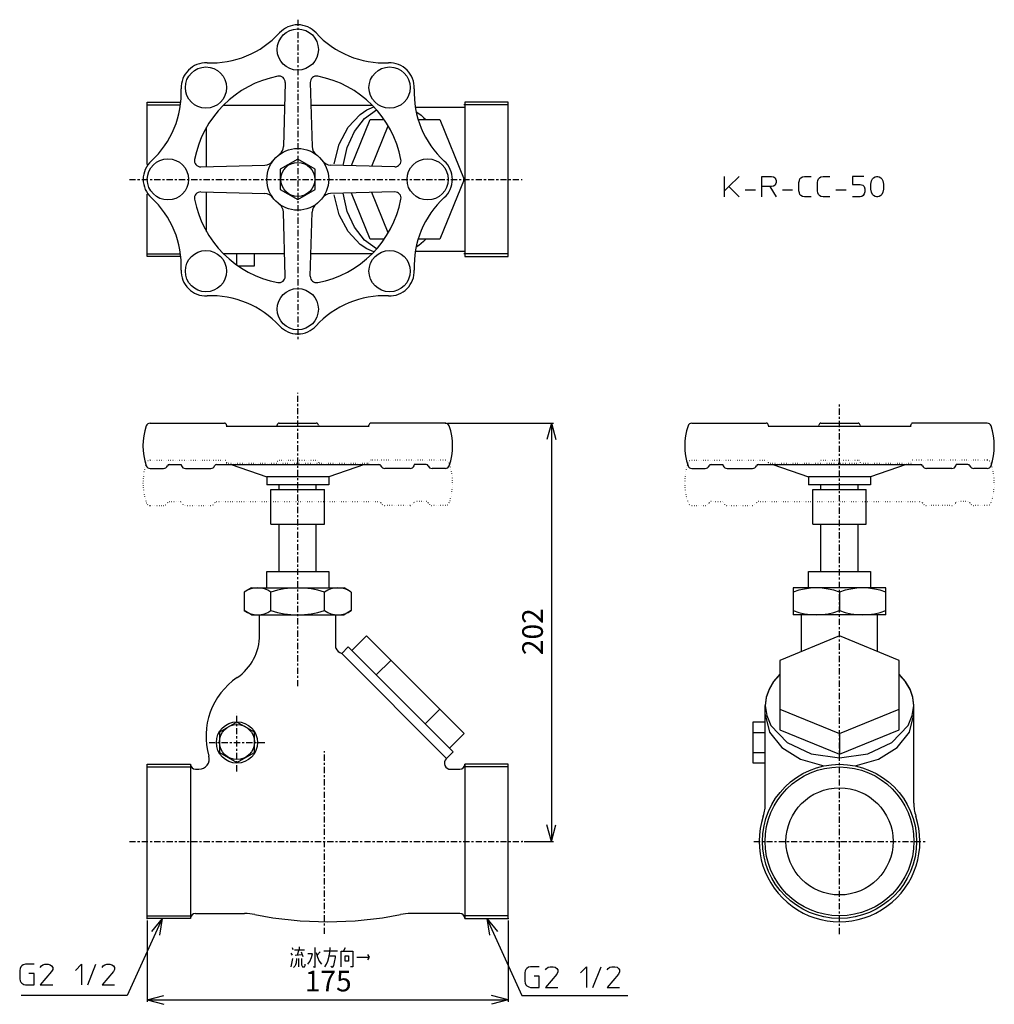
# Model space of a CAD drawing. Units: inches. Extents: x 241 to 714, y 16 to 494.
import ezdxf

# ---------------------------------------------------------------- set-up
doc = ezdxf.new("R2010")
doc.units = ezdxf.units.IN
doc.linetypes.add('CENTER', pattern=[6, 3, -1, 1, -1])
doc.linetypes.add('DOTTED', pattern=[1, 0, -1])
for name, color, linetype in [('1', 7, 'Continuous'), ('100', 7, 'Continuous'), ('2', 7, 'Continuous')]:
    doc.layers.add(name, color=color, linetype=linetype)
doc.styles.add('CONVERTER_11', font='txt.shx', dxfattribs={"width": 0.9})
doc.dimstyles.new('ME10_DIM_10', dxfattribs={"dimtxt": 10, "dimasz": 8, "dimexe": 1, "dimexo": 1, "dimgap": 1, "dimtad": 1, "dimdec": 3, "dimzin": 12, "dimdsep": 46, "dimtxsty": 'CONVERTER_11', "dimblk1": 'OPEN30', "dimblk2": 'OPEN30', "dimsah": 1, "dimcen": 0.09, "dimclrd": 2, "dimclre": 2, "dimclrt": 2, "dimadec": 0, "dimazin": 0, "dimtfac": 1, "dimtdec": 4, "dimtix": 1, "dimtmove": 0, "dimatfit": 3, "dimfxl": 1, "dimtolj": 1, "dimtzin": 0, "dimarcsym": 0})
doc.dimstyles.new('ME10_DIM_11', dxfattribs={"dimtxt": 10, "dimasz": 8, "dimexe": 1, "dimexo": 1, "dimgap": 1, "dimtad": 1, "dimdec": 3, "dimzin": 12, "dimdsep": 46, "dimtxsty": 'CONVERTER_11', "dimblk1": 'OPEN30', "dimblk2": 'OPEN30', "dimsah": 1, "dimcen": 0.09, "dimclrd": 2, "dimclre": 2, "dimclrt": 2, "dimadec": 0, "dimazin": 0, "dimtfac": 1, "dimtdec": 4, "dimtix": 1, "dimtmove": 0, "dimatfit": 3, "dimfxl": 1, "dimtolj": 1, "dimtzin": 0, "dimarcsym": 0})
doc.dimstyles.get("Standard").update_dxf_attribs({"dimtxt": 0.18, "dimasz": 0.18, "dimexe": 0.18, "dimexo": 0.0625, "dimgap": 0.09, "dimtad": 0, "dimtih": 1, "dimtoh": 1, "dimdec": 4, "dimzin": 0, "dimdsep": 46, "dimtxsty": 'Standard', "dimcen": 0.09, "dimadec": 0, "dimazin": 0, "dimtfac": 1, "dimtdec": 4, "dimtofl": 0, "dimtmove": 0, "dimatfit": 3, "dimfxl": 1, "dimtolj": 1, "dimtzin": 0, "dimarcsym": 0})

# ---------------------------------------------------------------- blocks, each defined once
blk = doc.blocks.new('*D1')
at = {"layer": '1', "color": 2, "linetype": 'Continuous'}
for p, q in [((448.61, 297.93), (500.05, 297.93)), ((499.05, 297.93), (499.05, 94.94)), ((485.85, 94.94), (500.05, 94.94))]:
    blk.add_line(p, q, dxfattribs=at)
at = {"layer": '1', "color": 2}
for p, q in [((499.05, 297.93), (496.91, 289.93)), ((499.05, 297.93), (501.19, 289.93)), ((499.05, 94.94), (496.91, 102.94)), ((499.05, 94.94), (501.19, 102.94))]:
    blk.add_line(p, q, dxfattribs=at)
at = {"layer": '1', "color": 2, "insert": (498.05, 185.36), "char_height": 10, "attachment_point": 7, "rotation": 90, "line_spacing_factor": 0.60024, "style": 'CONVERTER_11'}
blk.add_mtext('202', dxfattribs=at)
blk = doc.blocks.new('_OPEN30')
at = {"color": 0, "linetype": 'ByBlock', "lineweight": -2}
for p, q in [((-1, 0.267949), (0, 0)), ((0, 0), (-1, -0.267949)), ((0, 0), (-1, 0))]:
    blk.add_line(p, q, dxfattribs=at)
blk = doc.blocks.new('*D3')
at = {"layer": '1', "color": 2, "linetype": 'Continuous'}
for p, q in [((303.01, 56.54), (303.01, 17.01)), ((478.01, 56.54), (478.01, 17.01)), ((303.01, 18.01), (478.01, 18.01))]:
    blk.add_line(p, q, dxfattribs=at)
at = {"layer": '1', "color": 2}
for p, q in [((303.01, 18.01), (311.01, 20.15)), ((478.01, 18.01), (470.01, 20.15)), ((303.01, 18.01), (311.01, 15.87)), ((478.01, 18.01), (470.01, 15.87))]:
    blk.add_line(p, q, dxfattribs=at)
at = {"layer": '1', "color": 2, "insert": (379.44, 19.01), "char_height": 10, "attachment_point": 7, "rotation": 0.0003, "line_spacing_factor": 0.60024, "style": 'CONVERTER_11'}
blk.add_mtext('175', dxfattribs=at)

msp = doc.modelspace()

# ---------------------------------------------------------------- linework, layer by layer
at = {"layer": '1', "color": 1, "linetype": 'CENTER'}
for p, q in [((376.0114, 493.7435), (376.0114, 338.7435)), ((294.3347, 416.2435), (484.849, 416.2435)), ((376.0114, 170.2488), (376.0114, 312.6996)), ((638.8519, 49.9859), (638.8519, 307.7282)), ((346.5114, 128.9355), (346.5114, 156.9706)), ((333.0047, 142.9369), (360.5876, 142.9369)), ((389.0114, 50.0582), (389.0114, 138.691)), ((294.3347, 94.9369), (484.849, 94.9369)), ((597.3519, 94.9369), (680.3519, 94.9369))]:
    msp.add_line(p, q, dxfattribs=at)
at = {"layer": '1', "color": 3, "linetype": 'Continuous'}
for p, q in [((303.0114, 452.3565), (319.1269, 452.3565)), ((478.0114, 452.3565), (456.6371, 452.3565)), ((303.0114, 380.1305), (319.1269, 380.1305)), ((478.0114, 380.1305), (456.6371, 380.1305)), ((303.0114, 131.0499), (324.3856, 131.0499)), ((478.0114, 131.0499), (456.6371, 131.0499)), ((303.0114, 58.8239), (324.3856, 58.8239)), ((478.0114, 58.8239), (456.6371, 58.8239))]:
    msp.add_line(p, q, dxfattribs=at)
at = {"layer": '1', "color": 4, "linetype": 'Continuous'}
for p, q in [((583.1086, 410.7108), (583.1086, 417.7108)), ((590.1086, 417.7108), (585.1086, 412.7108)), ((601.1086, 417.7108), (605.8586, 417.7108)), ((601.1086, 412.7108), (601.1086, 417.7108)), ((605.8586, 417.7108), (606.8586, 417.4608)), ((606.8586, 417.4608), (607.6086, 416.9608)), ((607.6086, 416.9608), (607.8586, 416.4608)), ((607.8586, 416.4608), (608.1086, 415.7108)), ((619.3586, 415.7108), (619.6086, 416.4608)), ((619.6086, 416.4608), (620.1086, 416.9608)), ((620.1086, 416.9608), (620.8586, 417.4608)), ((620.8586, 417.4608), (621.8586, 417.7108)), ((621.8586, 417.7108), (625.1086, 417.7108)), ((628.3586, 415.7108), (628.6086, 416.4608)), ((628.6086, 416.4608), (629.1086, 416.9608)), ((629.1086, 416.9608), (629.8586, 417.4608)), ((629.8586, 417.4608), (630.8586, 417.7108)), ((630.8586, 417.7108), (634.1086, 417.7108)), ((645.1086, 417.7108), (645.1086, 413.7108)), ((650.6086, 417.7108), (645.1086, 417.7108)), ((654.3586, 415.4608), (654.8586, 416.4608)), ((654.8586, 416.4608), (655.3586, 416.9608)), ((655.3586, 416.9608), (656.1086, 417.4608)), ((656.1086, 417.4608), (656.8586, 417.7108)), ((656.8586, 417.7108), (657.3586, 417.7108)), ((657.3586, 417.7108), (658.1086, 417.4608)), ((658.1086, 417.4608), (658.8586, 416.9608)), ((658.8586, 416.9608), (659.3586, 416.4608)), ((659.3586, 416.4608), (659.8586, 415.4608)), ((585.1086, 412.7108), (583.1086, 410.7108)), ((585.1086, 412.7108), (590.1086, 407.7108)), ((593.1086, 411.2108), (598.1086, 411.2108)), ((601.1086, 407.7108), (601.1086, 412.7108)), ((605.1086, 412.7108), (601.1086, 412.7108)), ((605.1086, 412.7108), (608.1086, 407.7108)), ((605.8586, 412.7108), (605.1086, 412.7108)), ((606.8586, 412.9608), (605.8586, 412.7108)), ((607.6086, 413.4608), (606.8586, 412.9608)), ((607.8586, 413.9608), (607.6086, 413.4608)), ((608.1086, 414.7108), (607.8586, 413.9608)), ((608.1086, 415.7108), (608.1086, 414.7108)), ((611.1086, 411.2108), (616.1086, 411.2108)), ((619.1086, 414.7108), (619.3586, 415.7108)), ((619.1086, 410.7108), (619.1086, 414.7108)), ((628.1086, 414.7108), (628.3586, 415.7108)), ((628.1086, 410.7108), (628.1086, 414.7108)), ((637.1086, 411.2108), (642.1086, 411.2108)), ((645.1086, 413.7108), (648.8586, 413.7108)), ((648.8586, 413.7108), (650.1086, 413.4608)), ((650.1086, 413.4608), (650.8586, 412.7108)), ((650.8586, 412.7108), (651.1086, 411.7108)), ((651.1086, 411.7108), (651.1086, 410.2108)), ((654.1086, 413.9608), (654.3586, 415.4608)), ((654.1086, 411.4608), (654.1086, 413.9608)), ((654.3586, 409.9608), (654.1086, 411.4608)), ((659.8586, 415.4608), (660.1086, 413.9608)), ((660.1086, 411.4608), (659.8586, 409.9608)), ((660.1086, 413.9608), (660.1086, 411.4608)), ((583.1086, 407.7108), (583.1086, 410.7108)), ((619.3586, 409.7108), (619.1086, 410.7108)), ((619.6086, 408.9608), (619.3586, 409.7108)), ((620.1086, 408.4608), (619.6086, 408.9608)), ((620.8586, 407.9608), (620.1086, 408.4608)), ((621.8586, 407.7108), (620.8586, 407.9608)), ((625.1086, 407.7108), (621.8586, 407.7108)), ((628.3586, 409.7108), (628.1086, 410.7108)), ((628.6086, 408.9608), (628.3586, 409.7108)), ((629.1086, 408.4608), (628.6086, 408.9608)), ((629.8586, 407.9608), (629.1086, 408.4608)), ((630.8586, 407.7108), (629.8586, 407.9608)), ((634.1086, 407.7108), (630.8586, 407.7108)), ((648.8586, 407.7108), (645.1086, 407.7108)), ((649.6086, 407.9608), (648.8586, 407.7108)), ((650.3586, 408.4608), (649.6086, 407.9608)), ((650.8586, 409.2108), (650.3586, 408.4608)), ((651.1086, 410.2108), (650.8586, 409.2108)), ((654.8586, 408.9608), (654.3586, 409.9608)), ((655.3586, 408.4608), (654.8586, 408.9608)), ((656.1086, 407.9608), (655.3586, 408.4608)), ((656.8586, 407.7108), (656.1086, 407.9608)), ((657.3586, 407.7108), (656.8586, 407.7108)), ((658.1086, 407.9608), (657.3586, 407.7108)), ((658.8586, 408.4608), (658.1086, 407.9608)), ((659.3586, 408.9608), (658.8586, 408.4608)), ((659.8586, 409.9608), (659.3586, 408.9608)), ((310.3008, 57.5369), (305.0331, 51.1458)), ((310.3008, 57.5369), (308.9344, 49.3682)), ((467.722, 57.5369), (469.0884, 49.3682)), ((467.722, 57.5369), (472.9897, 51.1458)), ((373.2737, 43.5075), (373.6698, 42.5075)), ((376.7392, 43.7575), (376.7392, 42.2575)), ((384.2641, 43.5075), (384.2641, 33.7575)), ((391.492, 41.0075), (391.6901, 43.5075)), ((398.1259, 41.6325), (399.215, 43.5075)), ((372.5806, 40.6325), (373.2737, 39.7575)), ((374.3629, 42.2575), (376.5411, 42.2575)), ((374.7589, 39.7575), (378.1253, 40.0075)), ((376.5411, 42.2575), (375.65, 39.7575)), ((376.5411, 42.2575), (379.2145, 42.2575)), ((377.6303, 41.2575), (378.5214, 39.1325)), ((383.175, 40.3825), (380.8977, 40.3825)), ((381.7888, 36.6325), (382.6799, 38.5075)), ((382.6799, 38.5075), (383.175, 40.3825)), ((384.8582, 41.0075), (385.5513, 38.7575)), ((386.8384, 41.2575), (385.3533, 39.7575)), ((385.5513, 38.7575), (386.4424, 36.8825)), ((388.6207, 41.8825), (395.2545, 41.8825)), ((390.6009, 36.8825), (391.096, 38.5075)), ((391.096, 38.5075), (391.492, 41.0075)), ((391.294, 39.3825), (394.1654, 39.3825)), ((394.1654, 38.5075), (393.6703, 36.2575)), ((394.1654, 39.3825), (394.1654, 38.5075)), ((397.0367, 41.6325), (398.1259, 41.6325)), ((397.0367, 34.1325), (397.0367, 41.6325)), ((398.1259, 41.6325), (402.6804, 41.6325)), ((399.017, 39.3825), (400.7002, 39.3825)), ((399.017, 36.8825), (399.017, 39.3825)), ((400.7002, 39.3825), (400.7002, 36.8825)), ((402.6804, 41.6325), (402.6804, 34.1325)), ((404.6607, 38.7575), (410.6014, 38.7575)), ((409.8093, 40.0075), (410.6014, 38.7575)), ((410.6014, 38.7575), (409.8093, 37.5075)), ((241.6042, 34.0523), (241.3542, 33.3023)), ((242.1042, 34.5523), (241.6042, 34.0523)), ((242.8542, 35.0523), (242.1042, 34.5523)), ((243.8542, 35.3023), (242.8542, 35.0523)), ((248.1042, 35.3023), (243.8542, 35.3023)), ((251.1042, 33.8023), (251.6042, 34.5523)), ((251.6042, 34.5523), (252.3542, 35.0523)), ((252.3542, 35.0523), (253.3542, 35.3023)), ((253.3542, 35.3023), (254.8542, 35.3023)), ((254.8542, 35.3023), (255.8542, 35.0523)), ((255.8542, 35.0523), (256.6042, 34.5523)), ((256.6042, 34.5523), (257.1042, 33.8023)), ((257.1042, 33.8023), (257.1042, 32.8023)), ((268.1042, 32.3023), (271.1042, 35.3023)), ((271.1042, 35.3023), (271.1042, 25.3023)), ((274.1042, 25.3023), (278.1042, 35.3023)), ((281.1042, 33.8023), (281.6042, 34.5523)), ((281.6042, 34.5523), (282.3542, 35.0523)), ((282.3542, 35.0523), (283.3542, 35.3023)), ((283.3542, 35.3023), (284.8542, 35.3023)), ((284.8542, 35.3023), (285.8542, 35.0523)), ((285.8542, 35.0523), (286.6042, 34.5523)), ((286.6042, 34.5523), (287.1042, 33.8023)), ((287.1042, 33.8023), (287.1042, 32.8023)), ((372.7787, 34.1325), (373.6698, 38.1325)), ((374.5609, 34.3825), (373.8678, 33.7575)), ((374.9569, 35.0075), (374.5609, 34.3825)), ((375.254, 36.0075), (374.9569, 35.0075)), ((375.452, 38.1325), (375.254, 36.0075)), ((376.5411, 34.1325), (376.5411, 38.1325)), ((377.8283, 38.1325), (377.8283, 35.0075)), ((377.8283, 35.0075), (378.3234, 34.1325)), ((378.3234, 34.1325), (379.2145, 34.1325)), ((379.2145, 34.1325), (379.6105, 34.7575)), ((379.6105, 34.7575), (379.6105, 35.3825)), ((380.8977, 35.3825), (381.7888, 36.6325)), ((384.2641, 33.7575), (383.571, 34.1325)), ((386.4424, 36.8825), (387.5315, 35.3825)), ((389.1157, 34.1325), (390.0068, 35.3825)), ((390.0068, 35.3825), (390.6009, 36.8825)), ((392.7792, 33.7575), (391.9871, 34.3825)), ((393.2743, 34.7575), (392.7792, 33.7575)), ((393.6703, 36.2575), (393.2743, 34.7575)), ((400.7002, 36.8825), (399.017, 36.8825)), ((402.6804, 34.1325), (401.5913, 34.1325)), ((487.9154, 33.8155), (487.1654, 33.3155)), ((488.9154, 34.0655), (487.9154, 33.8155)), ((493.1654, 34.0655), (488.9154, 34.0655)), ((496.6654, 33.3155), (497.4154, 33.8155)), ((497.4154, 33.8155), (498.4154, 34.0655)), ((498.4154, 34.0655), (499.9154, 34.0655)), ((499.9154, 34.0655), (500.9154, 33.8155)), ((500.9154, 33.8155), (501.6654, 33.3155)), ((513.1654, 31.0655), (516.1654, 34.0655)), ((516.1654, 34.0655), (516.1654, 24.0655)), ((519.1654, 24.0655), (523.1654, 34.0655)), ((526.6654, 33.3155), (527.4154, 33.8155)), ((527.4154, 33.8155), (528.4154, 34.0655)), ((528.4154, 34.0655), (529.9154, 34.0655)), ((529.9154, 34.0655), (530.9154, 33.8155)), ((530.9154, 33.8155), (531.6654, 33.3155)), ((241.3542, 33.3023), (241.1042, 32.3023)), ((241.1042, 32.3023), (241.1042, 28.3023)), ((248.1042, 30.8023), (245.6042, 30.8023)), ((248.1042, 25.3023), (248.1042, 30.8023)), ((256.6042, 31.8023), (251.1042, 25.3023)), ((257.1042, 32.8023), (256.6042, 31.8023)), ((286.6042, 31.8023), (281.1042, 25.3023)), ((287.1042, 32.8023), (286.6042, 31.8023)), ((486.4154, 32.0655), (486.1654, 31.0655)), ((486.1654, 31.0655), (486.1654, 27.0655)), ((486.6654, 32.8155), (486.4154, 32.0655)), ((487.1654, 33.3155), (486.6654, 32.8155)), ((493.1654, 29.5655), (490.6654, 29.5655)), ((493.1654, 24.0655), (493.1654, 29.5655)), ((496.1654, 32.5655), (496.6654, 33.3155)), ((501.6654, 30.5655), (496.1654, 24.0655)), ((501.6654, 33.3155), (502.1654, 32.5655)), ((502.1654, 31.5655), (501.6654, 30.5655)), ((502.1654, 32.5655), (502.1654, 31.5655)), ((526.1654, 32.5655), (526.6654, 33.3155)), ((531.6654, 30.5655), (526.1654, 24.0655)), ((531.6654, 33.3155), (532.1654, 32.5655)), ((532.1654, 31.5655), (531.6654, 30.5655)), ((532.1654, 32.5655), (532.1654, 31.5655)), ((241.1042, 28.3023), (241.3542, 27.3023)), ((241.3542, 27.3023), (241.6042, 26.5523)), ((241.6042, 26.5523), (242.1042, 26.0523)), ((242.1042, 26.0523), (243.1042, 25.5523)), ((243.1042, 25.5523), (243.8542, 25.3023)), ((243.8542, 25.3023), (248.1042, 25.3023)), ((251.1042, 25.3023), (257.1042, 25.3023)), ((281.1042, 25.3023), (287.1042, 25.3023)), ((486.1654, 27.0655), (486.4154, 26.0655)), ((486.4154, 26.0655), (486.6654, 25.3155)), ((486.6654, 25.3155), (487.1654, 24.8155)), ((487.1654, 24.8155), (488.1654, 24.3155)), ((488.1654, 24.3155), (488.9154, 24.0655)), ((488.9154, 24.0655), (493.1654, 24.0655)), ((496.1654, 24.0655), (502.1654, 24.0655)), ((526.1654, 24.0655), (532.1654, 24.0655))]:
    msp.add_line(p, q, dxfattribs=at)
at = {"layer": '1', "color": 3, "linetype": 'Continuous'}
msp.add_circle((638.8519, 94.9369), 36.113, dxfattribs=at)
at = {"layer": '1', "color": 7}
for p in [(447.6149, 297.932), (484.849, 94.9369), (303.0114, 57.5369), (478.0114, 57.5369)]:
    msp.add_point(p, dxfattribs=at)
at = {"layer": '100', "color": 3, "linetype": 'Continuous'}
for p, q in [((369.9152, 463.2937), (369.0824, 432.1641)), ((382.1076, 463.2937), (382.9404, 432.1641)), ((303.0114, 453.6435), (319.279, 453.6435)), ((303.0114, 423.4524), (303.0114, 453.6435)), ((339.8866, 452.2435), (369.6195, 452.2435)), ((382.4032, 452.2435), (412.1361, 452.2435)), ((433.0579, 451.2435), (457.0114, 451.2435)), ((457.0114, 453.6435), (457.0114, 378.8435)), ((478.0114, 453.6435), (457.0114, 453.6435)), ((478.0114, 378.8435), (478.0114, 453.6435)), ((402.0651, 422.9014), (411.1862, 445.2435)), ((411.1862, 445.2435), (417.9637, 445.2435)), ((434.4345, 445.2435), (444.8646, 445.2435)), ((444.8646, 445.2435), (456.7037, 416.2435)), ((331.7303, 422.4138), (331.7303, 441.5454)), ((411.957, 422.6368), (419.9307, 442.1682)), ((328.9612, 422.3397), (360.0907, 423.1725)), ((423.0616, 422.3397), (391.932, 423.1725)), ((456.7037, 416.2435), (444.8646, 387.2435)), ((303.0114, 378.8435), (303.0114, 409.0346)), ((328.9612, 410.1473), (360.0907, 409.3145)), ((331.7303, 390.9416), (331.7303, 410.0732)), ((423.0616, 410.1473), (391.932, 409.3145)), ((411.1862, 387.2435), (402.0651, 409.5856)), ((419.9307, 390.3188), (411.957, 409.8502)), ((369.9152, 369.1933), (369.0824, 400.3229)), ((382.1076, 369.1933), (382.9404, 400.3229)), ((417.9637, 387.2435), (411.1862, 387.2435)), ((444.8646, 387.2435), (434.4345, 387.2435)), ((319.279, 378.8435), (303.0114, 378.8435)), ((339.8866, 380.2435), (369.6195, 380.2435)), ((346.5114, 374.6412), (346.5114, 380.2435)), ((354.9909, 374.2435), (354.9909, 380.2435)), ((382.4032, 380.2435), (412.1361, 380.2435)), ((457.0114, 381.2435), (433.0579, 381.2435)), ((457.0114, 378.8435), (478.0114, 378.8435)), ((347.0804, 374.2435), (354.9909, 374.2435)), ((343.7037, 277.932), (361.0114, 271.932)), ((408.3191, 277.932), (391.0114, 271.932)), ((606.5442, 277.932), (623.8519, 271.932)), ((671.1596, 277.932), (653.8519, 271.932)), ((391.0114, 271.932), (361.0114, 271.932)), ((361.0114, 271.932), (361.0114, 267.932)), ((391.0114, 267.932), (361.0114, 267.932)), ((367.0114, 265.732), (367.0114, 267.932)), ((385.0114, 265.732), (385.0114, 267.932)), ((391.0114, 271.932), (391.0114, 267.932)), ((623.8519, 271.932), (623.8519, 267.932)), ((653.8519, 271.932), (623.8519, 271.932)), ((653.8519, 267.932), (623.8519, 267.932)), ((629.8519, 265.732), (629.8519, 267.932)), ((647.8519, 265.732), (647.8519, 267.932)), ((653.8519, 271.932), (653.8519, 267.932)), ((363.0114, 265.732), (389.0114, 265.732)), ((363.0114, 248.932), (363.0114, 265.732)), ((389.0114, 248.932), (389.0114, 265.732)), ((625.8519, 248.932), (625.8519, 265.732)), ((625.8519, 265.732), (651.8519, 265.732)), ((651.8519, 248.932), (651.8519, 265.732)), ((363.0114, 248.932), (389.0114, 248.932)), ((367.0114, 225.9369), (367.0114, 248.932)), ((385.0114, 225.9369), (385.0114, 248.932)), ((625.8519, 248.932), (651.8519, 248.932)), ((629.8519, 225.9369), (629.8519, 248.932)), ((647.8519, 225.9369), (647.8519, 248.932)), ((361.0114, 217.9369), (361.0114, 225.9369)), ((361.0114, 225.9369), (391.0114, 225.9369)), ((391.0114, 225.9369), (391.0114, 217.9369)), ((623.8519, 225.9369), (653.8519, 225.9369)), ((623.8519, 217.9369), (623.8519, 225.9369)), ((623.8519, 217.9273), (623.8519, 225.9273)), ((623.8519, 225.9273), (653.8519, 225.9273)), ((653.8519, 225.9369), (653.8519, 217.9369)), ((653.8519, 225.9273), (653.8519, 217.9273)), ((353.5114, 217.9369), (350.0306, 215.9273)), ((350.0306, 215.9273), (350.0306, 206.9465)), ((353.5114, 217.9369), (398.5114, 217.9369)), ((363.021, 206.9465), (363.021, 215.9273)), ((389.0017, 206.9465), (389.0017, 215.9273)), ((401.9921, 215.9273), (398.5114, 217.9369)), ((401.9921, 215.9273), (401.9921, 206.9465)), ((661.3519, 217.9273), (616.3519, 217.9273)), ((616.3519, 217.9273), (616.3519, 204.9369)), ((638.8519, 215.9177), (638.8519, 206.9369)), ((661.3519, 204.9369), (661.3519, 217.9273)), ((353.5114, 204.9369), (350.0306, 206.9465)), ((401.9921, 206.9465), (398.5114, 204.9369)), ((353.5114, 204.9369), (398.5114, 204.9369)), ((357.5114, 195.1101), (357.5114, 204.9369)), ((394.5114, 188.6782), (394.5114, 204.9369)), ((661.3519, 204.9369), (616.3519, 204.9369)), ((620.3519, 187.0766), (620.3519, 204.9369)), ((657.3519, 187.0766), (657.3519, 204.9369)), ((409.3469, 194.6293), (402.2759, 187.5582)), ((409.3469, 194.6293), (456.7037, 147.2725)), ((638.8519, 194.6292), (609.8519, 182.79)), ((667.8519, 182.79), (638.8519, 194.6292)), ((400.4984, 189.3356), (397.3165, 186.1537)), ((400.4984, 189.3356), (451.4101, 138.424)), ((397.3165, 186.1537), (448.2281, 135.242)), ((414.1151, 175.719), (421.1861, 182.7901)), ((609.8519, 182.79), (609.8519, 149.1117)), ((667.8519, 149.1117), (667.8519, 182.79)), ((437.7935, 152.0406), (444.8645, 159.1117)), ((602.8519, 113.5111), (602.8519, 160.9508)), ((609.8519, 159.1117), (638.8519, 147.2725)), ((638.8519, 147.2725), (667.8519, 159.1117)), ((674.8519, 113.5111), (674.8519, 160.9508)), ((596.8519, 152.7518), (596.8519, 133.1219)), ((602.8519, 152.7518), (596.8519, 152.7518)), ((609.8519, 149.1117), (638.8519, 137.2725)), ((638.8519, 137.2725), (667.8519, 149.1117)), ((456.7037, 147.2725), (449.6327, 140.2014)), ((596.8519, 147.8444), (602.8519, 147.8444)), ((638.8519, 147.2725), (638.8519, 137.2725)), ((451.4101, 138.424), (448.0444, 135.0582)), ((596.8519, 138.0294), (602.8519, 138.0294)), ((303.0114, 132.3369), (324.0114, 132.3369)), ((303.0114, 57.5369), (303.0114, 132.3369)), ((324.0114, 132.3369), (324.0114, 57.5369)), ((326.4114, 129.9369), (328.0739, 129.9369)), ((450.1657, 129.9369), (454.6114, 129.9369)), ((457.0114, 132.3369), (457.0114, 57.5369)), ((478.0114, 132.3369), (457.0114, 132.3369)), ((478.0114, 57.5369), (478.0114, 132.3369)), ((596.8519, 133.1219), (602.8519, 133.1219)), ((324.0114, 57.5369), (303.0114, 57.5369)), ((326.4114, 59.9369), (350.2125, 59.9369)), ((454.6114, 59.9369), (430.8102, 59.9369)), ((457.0114, 57.5369), (478.0114, 57.5369))]:
    msp.add_line(p, q, dxfattribs=at)
at = {"layer": '100', "color": 6, "linetype": 'DOTTED'}
for p, q in [((304.4078, 279.932), (340.4636, 279.932)), ((341.3297, 278.432), (410.6931, 278.432)), ((367.0114, 279.932), (385.0114, 279.932)), ((447.6149, 279.932), (411.5591, 279.932)), ((567.2483, 279.932), (603.3041, 279.932)), ((604.1702, 278.432), (673.5336, 278.432)), ((629.8519, 279.932), (647.8519, 279.932)), ((710.4554, 279.932), (674.3996, 279.932)), ((313.6961, 259.932), (319.3693, 259.932)), ((336.6287, 259.932), (415.394, 259.932)), ((438.3266, 259.932), (432.5494, 259.932)), ((576.5366, 259.932), (582.2098, 259.932)), ((599.4692, 259.932), (678.2345, 259.932)), ((701.1671, 259.932), (695.3899, 259.932)), ((304.4078, 257.932), (310.8677, 257.932)), ((321.4733, 257.932), (333.8003, 257.932)), ((430.5494, 257.932), (418.2225, 257.932)), ((447.6149, 257.932), (441.1551, 257.932)), ((567.2483, 257.932), (573.7082, 257.932)), ((584.3138, 257.932), (596.6408, 257.932)), ((693.3899, 257.932), (681.063, 257.932)), ((710.4554, 257.932), (703.9956, 257.932))]:
    msp.add_line(p, q, dxfattribs=at)
at = {"layer": '100', "color": 3, "linetype": 'Continuous'}
for points in [[(393.635, 423.8246), (396.1363, 433.3887), (400.4554, 441.6), (406.2287, 447.7723), (409.5106, 449.921), (412.9724, 451.3844)], [(398.0185, 423.0097), (400.0486, 431.759), (403.5995, 439.5099), (408.4349, 445.747), (414.2152, 450.0291)], [(433.4519, 449.0949), (434.668, 448.266), (435.8522, 447.346), (437.0011, 446.3375), (438.1113, 445.2435)], [(412.9724, 381.1026), (409.5106, 382.5661), (406.2287, 384.7148), (400.4554, 390.8871), (396.1363, 399.0984), (393.635, 408.6624)], [(414.2152, 382.4579), (408.4349, 386.74), (403.5995, 392.9771), (400.0486, 400.728), (398.0185, 409.4774)], [(438.1113, 387.2435), (437.0011, 386.1495), (435.8522, 385.141), (434.668, 384.221), (433.4519, 383.3921)], [(609.8519, 176.0367), (606.8399, 172.6079), (604.6387, 168.8932), (603.3006, 164.9816), (602.8519, 160.9508), (603.5384, 155.9782), (605.5781, 151.216), (613.396, 142.9509), (625.0848, 137.4227), (638.8519, 135.495), (652.619, 137.4227), (664.3077, 142.9509), (672.1257, 151.216), (674.1654, 155.9782), (674.8519, 160.9508)], [(609.8519, 175.7837), (606.8399, 172.3549), (604.6387, 168.6402), (603.3006, 164.7285), (602.8519, 160.6978)], [(674.8519, 160.9508), (674.4031, 164.9816), (673.065, 168.8932), (670.8639, 172.6079), (667.8519, 176.0367)], [(674.8519, 160.6978), (674.4031, 164.7285), (673.065, 168.6402), (670.8639, 172.3549), (667.8519, 175.7837)], [(602.8519, 156.4508), (604.8944, 147.9774), (610.8264, 140.4718), (619.9876, 134.7656), (631.2707, 131.5605)], [(646.433, 131.5605), (657.7161, 134.7656), (666.8774, 140.4718), (672.8093, 147.9774), (674.8519, 156.4508)]]:
    msp.add_lwpolyline(points, dxfattribs=at)
for points in [[(376.0114, 426.0585), (376.0114, 426.0585), (367.5114, 421.151), (367.5114, 411.336), (376.0114, 406.4286), (384.5114, 411.336), (384.5114, 421.151), (376.0114, 426.0585)], [(346.4909, 152.8562), (346.4909, 152.8562), (337.9909, 147.9488), (337.9909, 138.1338), (346.4909, 133.2263), (354.9909, 138.1338), (354.9909, 147.9488), (346.4909, 152.8562)]]:
    msp.add_lwpolyline(points, close=True, dxfattribs=at)
for centre, radius in [((376.0114, 416.2435), 15), ((376.0114, 416.2435), 8.25), ((346.5114, 142.9369), 10), ((346.4909, 143.1159), 8.5), ((638.8519, 94.9369), 37.4), ((638.8519, 94.9369), 26)]:
    msp.add_circle(centre, radius, dxfattribs=at)
for centre, radius, start, end in [((376.0114, 479.2435), 12, 42.478021, 137.521979), ((333.9718, 517.736), 45, 267.478021, 317.521979), ((418.0509, 517.736), 45, 222.478021, 272.521979), ((331.4636, 460.7912), 12, 87.478021, 182.521979), ((420.5591, 460.7912), 12, 357.478021, 92.521979), ((376.0114, 416.2435), 51, 100.922536, 169.077464), ((366.9162, 463.374), 3, 358.467546, 100.922536), ((385.1065, 463.374), 3, 79.077464, 181.532454), ((376.0114, 416.2435), 51, 10.922536, 79.077464), ((274.5188, 458.2831), 45, 312.478021, 2.521979), ((477.5039, 458.2831), 45, 177.478021, 227.521979), ((364.0842, 432.2979), 5, 306.609668, 358.467546), ((387.9386, 432.2979), 5, 181.532454, 233.390332), ((328.8809, 425.3386), 3, 169.077464, 271.532454), ((423.1418, 425.3386), 3, 268.467546, 10.922536), ((313.0114, 416.2435), 12, 132.478021, 227.521979), ((359.957, 428.1707), 5, 271.532454, 323.390332), ((392.0657, 428.1707), 5, 216.609668, 268.467546), ((439.0114, 416.2435), 12, 312.478021, 47.521979), ((274.5188, 374.2039), 45, 357.478021, 47.521979), ((328.8809, 407.1484), 3, 88.467546, 190.922536), ((376.0114, 416.2435), 51, 190.922536, 259.077464), ((359.957, 404.3163), 5, 36.609668, 88.467546), ((376.0114, 416.2435), 51, 280.922536, 349.077464), ((392.0657, 404.3163), 5, 91.532454, 143.390332), ((423.1418, 407.1484), 3, 349.077464, 91.532454), ((477.5039, 374.2039), 45, 132.478021, 182.521979), ((364.0842, 400.1892), 5, 1.532454, 53.390332), ((387.9386, 400.1892), 5, 126.609668, 178.467546), ((331.4636, 371.6958), 12, 177.478021, 272.521979), ((366.9162, 369.1131), 3, 259.077464, 1.532454), ((385.1065, 369.1131), 3, 178.467546, 280.922536), ((420.5591, 371.6958), 12, 267.478021, 2.521979), ((333.9718, 314.751), 45, 42.478021, 92.521979), ((418.0509, 314.751), 45, 87.478021, 137.521979), ((376.0114, 353.2435), 12, 222.478021, 317.521979), ((356.5258, 206.4357), 11.5012, 55.615753, 124.384247), ((376.0114, 174.9465), 42.9904, 72.412046, 107.587954), ((395.4969, 206.4357), 11.5012, 55.615753, 124.384247), ((627.6019, 185.4333), 32.494, 69.743842, 110.256158), ((650.1019, 185.4333), 32.494, 69.743842, 110.256158), ((356.5258, 216.4381), 11.5012, 235.615753, 304.384247), ((376.0114, 247.9273), 42.9904, 252.412046, 287.587954), ((395.4969, 216.4381), 11.5012, 235.615753, 304.384247), ((627.6019, 237.5775), 32.6406, 249.838804, 290.161196), ((650.1019, 237.5775), 32.6406, 249.838804, 290.161196), ((332.5114, 195.1101), 25, 304.26527, 0), ((399.0114, 190.8576), 5, 205.841933, 250.185094), ((366.0114, 145.9369), 34.5, 124.26527, 196.169568), ((328.0739, 134.9369), 5, 270, 16.169568), ((450.1657, 132.9369), 3, 135, 270), ((326.4114, 132.3369), 2.4, 180, 270), ((454.6114, 132.3369), 2.4, 270, 0), ((582.8519, 113.5111), 20, 341.650261, 0), ((694.8519, 113.5111), 20, 180, 198.349739), ((638.8519, 94.9369), 39, 161.650261, 18.349739), ((326.4114, 57.5369), 2.4, 90, 180), ((350.2125, 34.9369), 25, 78.662967, 90), ((390.5114, 235.9369), 180, 258.662967, 281.337033), ((430.8102, 34.9369), 25, 90, 101.337033), ((454.6114, 57.5369), 2.4, 0, 90)]:
    msp.add_arc(centre, radius, start, end, dxfattribs=at)
at = {"layer": '100', "color": 6, "linetype": 'DOTTED'}
for centre, radius, start, end in [((330.9219, 268.932), 30, 161.250659, 198.749341), ((304.4078, 277.932), 2, 90, 161.250659), ((340.4636, 278.932), 1, 0, 90), ((341.9636, 278.932), 0.5, 180, 270), ((365.5114, 278.932), 0.5, 270, 0), ((367.0114, 278.932), 1, 90, 180), ((385.0114, 278.932), 1, 0, 90), ((386.5114, 278.932), 0.5, 180, 270), ((410.0591, 278.932), 0.5, 270, 0), ((411.5591, 278.932), 1, 90, 180), ((447.6149, 277.932), 2, 18.749341, 90), ((421.1008, 268.932), 30, 341.250659, 18.749341), ((593.7624, 268.932), 30, 161.250659, 198.749341), ((567.2483, 277.932), 2, 90, 161.250659), ((603.3041, 278.932), 1, 0, 90), ((604.8041, 278.932), 0.5, 180, 270), ((628.3519, 278.932), 0.5, 270, 0), ((629.8519, 278.932), 1, 90, 180), ((647.8519, 278.932), 1, 0, 90), ((649.3519, 278.932), 0.5, 180, 270), ((672.8996, 278.932), 0.5, 270, 0), ((674.3996, 278.932), 1, 90, 180), ((710.4554, 277.932), 2, 18.749341, 90), ((683.9413, 268.932), 30, 341.250659, 18.749341), ((304.4078, 259.932), 2, 198.749341, 270), ((310.8677, 259.932), 2, 270, 340.528779), ((313.6961, 258.932), 1, 90, 160.528779), ((347.9875, 268.932), 30, 197.457603, 198.749341), ((321.4733, 259.932), 2, 198.749341, 270), ((333.8003, 259.932), 2, 270, 340.528779), ((336.6287, 258.932), 1, 90, 160.528779), ((415.394, 258.932), 1, 19.471221, 90), ((418.2225, 259.932), 2, 199.471221, 270), ((430.5494, 259.932), 2, 270, 341.250659), ((404.0353, 268.932), 30, 341.250659, 342.542397), ((438.3266, 258.932), 1, 19.471221, 90), ((441.1551, 259.932), 2, 199.471221, 270), ((447.6149, 259.932), 2, 270, 341.250659), ((567.2483, 259.932), 2, 198.749341, 270), ((573.7082, 259.932), 2, 270, 340.528779), ((576.5366, 258.932), 1, 90, 160.528779), ((610.828, 268.932), 30, 197.457603, 198.749341), ((584.3138, 259.932), 2, 198.749341, 270), ((596.6408, 259.932), 2, 270, 340.528779), ((599.4692, 258.932), 1, 90, 160.528779), ((678.2345, 258.932), 1, 19.471221, 90), ((681.063, 259.932), 2, 199.471221, 270), ((693.3899, 259.932), 2, 270, 341.250659), ((666.8758, 268.932), 30, 341.250659, 342.542397), ((701.1671, 258.932), 1, 19.471221, 90), ((703.9956, 259.932), 2, 199.471221, 270), ((710.4554, 259.932), 2, 270, 341.250659)]:
    msp.add_arc(centre, radius, start, end, dxfattribs=at)
at = {"layer": '2', "color": 3, "linetype": 'Continuous'}
for p, q in [((304.4078, 297.932), (340.4636, 297.932)), ((341.3297, 296.432), (410.6931, 296.432)), ((367.0114, 297.932), (385.0114, 297.932)), ((447.6149, 297.932), (411.5591, 297.932)), ((567.2483, 297.932), (603.3041, 297.932)), ((604.1702, 296.432), (673.5336, 296.432)), ((629.8519, 297.932), (647.8519, 297.932)), ((710.4554, 297.932), (674.3996, 297.932)), ((313.6961, 277.932), (319.3693, 277.932)), ((336.6287, 277.932), (415.394, 277.932)), ((438.3266, 277.932), (432.5494, 277.932)), ((576.5366, 277.932), (582.2098, 277.932)), ((599.4692, 277.932), (678.2345, 277.932)), ((701.1671, 277.932), (695.3899, 277.932)), ((304.4078, 275.932), (310.8677, 275.932)), ((321.4733, 275.932), (333.8003, 275.932)), ((430.5494, 275.932), (418.2225, 275.932)), ((447.6149, 275.932), (441.1551, 275.932)), ((567.2483, 275.932), (573.7082, 275.932)), ((584.3138, 275.932), (596.6408, 275.932)), ((693.3899, 275.932), (681.063, 275.932)), ((710.4554, 275.932), (703.9956, 275.932))]:
    msp.add_line(p, q, dxfattribs=at)
for centre in [(376.0114, 479.2435), (331.4636, 460.7912), (420.5591, 460.7912), (313.0114, 416.2435), (439.0114, 416.2435), (331.4636, 371.6958), (420.5591, 371.6958), (376.0114, 353.2435)]:
    msp.add_circle(centre, 10, dxfattribs=at)
for centre, radius, start, end in [((330.9219, 286.932), 30, 161.250659, 198.749341), ((304.4078, 295.932), 2, 90, 161.250659), ((340.4636, 296.932), 1, 0, 90), ((341.9636, 296.932), 0.5, 180, 270), ((365.5114, 296.932), 0.5, 270, 0), ((367.0114, 296.932), 1, 90, 180), ((385.0114, 296.932), 1, 0, 90), ((386.5114, 296.932), 0.5, 180, 270), ((410.0591, 296.932), 0.5, 270, 0), ((411.5591, 296.932), 1, 90, 180), ((447.6149, 295.932), 2, 18.749341, 90), ((421.1008, 286.932), 30, 341.250659, 18.749341), ((593.7624, 286.932), 30, 161.250659, 198.749341), ((567.2483, 295.932), 2, 90, 161.250659), ((603.3041, 296.932), 1, 0, 90), ((604.8041, 296.932), 0.5, 180, 270), ((628.3519, 296.932), 0.5, 270, 0), ((629.8519, 296.932), 1, 90, 180), ((647.8519, 296.932), 1, 0, 90), ((649.3519, 296.932), 0.5, 180, 270), ((672.8996, 296.932), 0.5, 270, 0), ((674.3996, 296.932), 1, 90, 180), ((710.4554, 295.932), 2, 18.749341, 90), ((683.9413, 286.932), 30, 341.250659, 18.749341), ((304.4078, 277.932), 2, 198.749341, 270), ((310.8677, 277.932), 2, 270, 340.528779), ((313.6961, 276.932), 1, 90, 160.528779), ((347.9875, 286.932), 30, 197.457603, 198.749341), ((321.4733, 277.932), 2, 198.749341, 270), ((333.8003, 277.932), 2, 270, 340.528779), ((336.6287, 276.932), 1, 90, 160.528779), ((415.394, 276.932), 1, 19.471221, 90), ((418.2225, 277.932), 2, 199.471221, 270), ((430.5494, 277.932), 2, 270, 341.250659), ((404.0353, 286.932), 30, 341.250659, 342.542397), ((438.3266, 276.932), 1, 19.471221, 90), ((441.1551, 277.932), 2, 199.471221, 270), ((447.6149, 277.932), 2, 270, 341.250659), ((567.2483, 277.932), 2, 198.749341, 270), ((573.7082, 277.932), 2, 270, 340.528779), ((576.5366, 276.932), 1, 90, 160.528779), ((610.828, 286.932), 30, 197.457603, 198.749341), ((584.3138, 277.932), 2, 198.749341, 270), ((596.6408, 277.932), 2, 270, 340.528779), ((599.4692, 276.932), 1, 90, 160.528779), ((678.2345, 276.932), 1, 19.471221, 90), ((681.063, 277.932), 2, 199.471221, 270), ((693.3899, 277.932), 2, 270, 341.250659), ((666.8758, 286.932), 30, 341.250659, 342.542397), ((701.1671, 276.932), 1, 19.471221, 90), ((703.9956, 277.932), 2, 199.471221, 270), ((710.4554, 277.932), 2, 270, 341.250659)]:
    msp.add_arc(centre, radius, start, end, dxfattribs=at)

# ---------------------------------------------------------------- dimensions: what is measured, and where the dimension line sits
at = {"layer": '1'}
dim = msp.add_linear_dim(base=(499.0506, 94.9369), p1=(447.6149, 297.932), p2=(484.849, 94.9369), angle=90, text='202', dimstyle='ME10_DIM_10', dxfattribs=at)
dim.commit()
dim.dimension.update_dxf_attribs({"geometry": '*D1', "text_midpoint": (493.0506, 196.4344), "text_rotation": 90})
dim = msp.add_linear_dim(base=(478.0114, 18.0088), p1=(303.0114, 57.5369), p2=(478.0114, 57.5369), text='175', dimstyle='ME10_DIM_11', dxfattribs=at)
dim.commit()
dim.dimension.update_dxf_attribs({"geometry": '*D3', "text_midpoint": (390.5114, 24.0088), "text_rotation": 0.000139})

# ---------------------------------------------------------------- leaders
at = {"layer": '1', "color": 4, "linetype": 'Continuous', "has_arrowhead": 0}
for points in [[(310.3008, 57.5369), (293.2411, 20.096), (241.8532, 20.096)], [(467.722, 57.5369), (484.7816, 20.096), (536.1695, 20.096)]]:
    msp.add_leader(points, dimstyle='Standard', dxfattribs=at)

doc.saveas('drawing.dxf')
